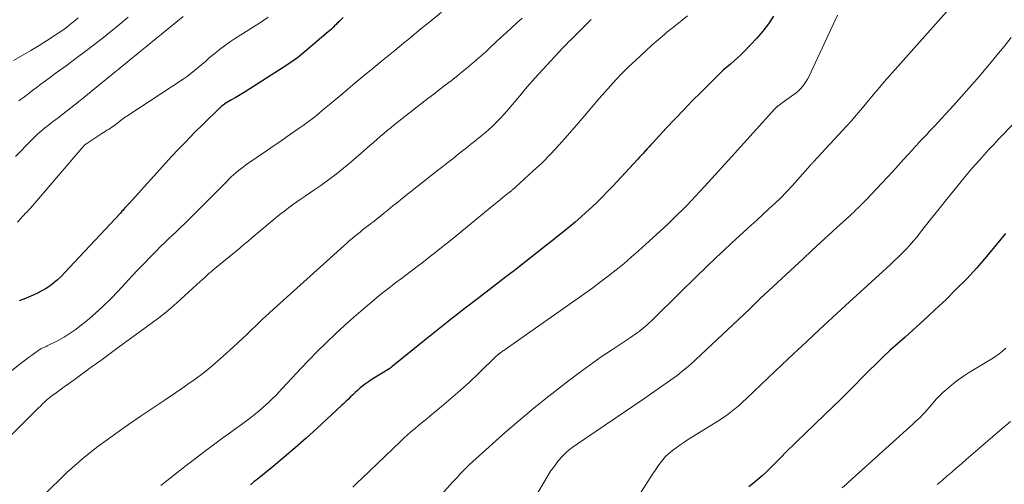
# Model space of a CAD drawing. Units: feet. Extents: x 1945000 to 1950021, y 575000 to 580000.
# Drawn here: x 1945787 to 1945941, y 577088 to 577161 of the extents above; entities that cross this region are included whole.
import ezdxf

# ---------------------------------------------------------------- set-up
doc = ezdxf.new("R2010")
doc.units = ezdxf.units.FT
doc.header["$LTSCALE"] = 100
doc.header["$MEASUREMENT"] = 0
doc.layers.add('CONTOUR INDEX', color=32, linetype='Continuous', lineweight=25)
doc.layers.add('CONTOUR INTERMEDIATE', color=40, linetype='Continuous', lineweight=15)

msp = doc.modelspace()

# ---------------------------------------------------------------- linework, layer by layer
at = {"layer": 'CONTOUR INDEX', "flags": 128}
for points, elevation in [([(1945837.39, 577161.28), (1945836.79, 577160.7), (1945836.66, 577160.57), (1945836.53, 577160.44), (1945836.4, 577160.31), (1945836.27, 577160.18), (1945836.04, 577159.95), (1945835.79, 577159.71), (1945835.54, 577159.47), (1945835.28, 577159.24), (1945835.02, 577159.01), (1945831.55, 577156.05), (1945830.87, 577155.49), (1945830.17, 577154.95), (1945829.45, 577154.44), (1945828.71, 577153.95), (1945822.06, 577149.69), (1945821.54, 577149.36), (1945821.01, 577149.04), (1945820.49, 577148.73), (1945819.96, 577148.42), (1945818.93, 577147.83), (1945818.91, 577147.82), (1945818.9, 577147.81), (1945818.88, 577147.8), (1945818.86, 577147.78), (1945818.78, 577147.72), (1945818.68, 577147.63), (1945818.45, 577147.45), (1945818.35, 577147.37), (1945818.25, 577147.28), (1945818.16, 577147.2), (1945818.07, 577147.11), (1945815.5, 577144.61), (1945814.14, 577143.26), (1945812.8, 577141.9), (1945811.48, 577140.51), (1945810.17, 577139.1), (1945803.96, 577132.27), (1945803.88, 577132.18), (1945803.8, 577132.09), (1945803.72, 577132), (1945803.64, 577131.92), (1945803.47, 577131.74), (1945803.42, 577131.69), (1945803.35, 577131.62), (1945803.09, 577131.32), (1945802.97, 577131.18), (1945802.84, 577131.04), (1945802.72, 577130.9), (1945802.6, 577130.77), (1945793.87, 577121.43), (1945793.34, 577120.89), (1945792.79, 577120.37), (1945792.22, 577119.89), (1945791.62, 577119.43), (1945791, 577119.01), (1945790.36, 577118.61), (1945789.69, 577118.27), (1945789.01, 577117.96), (1945787.52, 577117.35), (1945786.8, 577117.05)], 1000), ([(1945904.54, 577161.46), (1945903.72, 577160.29), (1945902.85, 577159.15), (1945901.92, 577158.06), (1945900.95, 577157.01), (1945899.98, 577156.01), (1945899.45, 577155.49), (1945898.92, 577154.98), (1945898.37, 577154.49), (1945897.81, 577154), (1945897.25, 577153.52), (1945896.69, 577153.03), (1945896.15, 577152.52), (1945895.62, 577152.01), (1945893.23, 577149.64), (1945891.84, 577148.25), (1945890.47, 577146.84), (1945889.11, 577145.42), (1945887.77, 577143.99), (1945885.67, 577141.72), (1945885.38, 577141.41), (1945885.1, 577141.1), (1945884.82, 577140.79), (1945884.54, 577140.48), (1945884.52, 577140.45), (1945884.22, 577140.12), (1945883.93, 577139.8), (1945883.63, 577139.47), (1945883.33, 577139.15), (1945879.44, 577134.95), (1945878.64, 577134.11), (1945877.83, 577133.28), (1945877, 577132.47), (1945876.16, 577131.67), (1945875.3, 577130.88), (1945874.44, 577130.12), (1945873.57, 577129.37), (1945872.68, 577128.63), (1945871.79, 577127.9), (1945870.89, 577127.17), (1945869.98, 577126.45), (1945869.08, 577125.74), (1945864.37, 577122.03), (1945864.1, 577121.83), (1945863.84, 577121.62), (1945863.57, 577121.42), (1945863.31, 577121.21), (1945863.04, 577121.01), (1945862.77, 577120.81), (1945862.51, 577120.6), (1945862.24, 577120.4), (1945858.52, 577117.55), (1945856.4, 577115.92), (1945854.29, 577114.27), (1945852.19, 577112.6), (1945850.1, 577110.93), (1945845.03, 577106.83), (1945844.98, 577106.79), (1945844.93, 577106.75), (1945844.88, 577106.72), (1945844.83, 577106.68), (1945844.78, 577106.64), (1945844.73, 577106.61), (1945844.68, 577106.58), (1945844.63, 577106.54), (1945841.76, 577104.76), (1945841.31, 577104.46), (1945840.87, 577104.15), (1945840.44, 577103.82), (1945840.03, 577103.48), (1945839.94, 577103.41), (1945839.58, 577103.09), (1945839.22, 577102.76), (1945838.87, 577102.43), (1945838.53, 577102.09), (1945838.18, 577101.74), (1945837.84, 577101.4), (1945837.48, 577101.07), (1945837.13, 577100.74), (1945833.25, 577097.15), (1945831.57, 577095.63), (1945829.88, 577094.14), (1945828.16, 577092.68), (1945826.42, 577091.24), (1945823.98, 577089.26), (1945823.44, 577088.83), (1945822.91, 577088.39)], 980), ([(1945940.74, 577127.57), (1945939.25, 577125.79), (1945937.76, 577124), (1945936.24, 577122.24), (1945934.68, 577120.53), (1945933.05, 577118.87), (1945931.39, 577117.24), (1945929.76, 577115.71), (1945928.59, 577114.63), (1945927.42, 577113.55), (1945926.24, 577112.49), (1945925.05, 577111.43), (1945923.86, 577110.37), (1945922.69, 577109.3), (1945921.54, 577108.21), (1945920.4, 577107.11), (1945919.56, 577106.29), (1945918.85, 577105.59), (1945918.15, 577104.89), (1945917.45, 577104.18), (1945916.75, 577103.47), (1945916.05, 577102.76), (1945915.35, 577102.06), (1945914.64, 577101.37), (1945913.93, 577100.67), (1945908.06, 577095.02), (1945907.49, 577094.47), (1945906.92, 577093.91), (1945906.36, 577093.35), (1945905.81, 577092.79), (1945905.25, 577092.22), (1945904.69, 577091.66), (1945904.13, 577091.1), (1945903.57, 577090.55), (1945903.41, 577090.4), (1945902.76, 577089.78), (1945902.09, 577089.19), (1945901.39, 577088.62), (1945900.67, 577088.08)], 960)]:
    msp.add_lwpolyline(points, dxfattribs=dict(at, elevation=elevation))
at = {"layer": 'CONTOUR INTERMEDIATE', "flags": 128}
for points, elevation in [([(1945931.94, 577162.64), (1945921.8, 577151.21), (1945921.05, 577150.36), (1945920.32, 577149.5), (1945919.59, 577148.63), (1945918.87, 577147.76), (1945918.15, 577146.88), (1945917.42, 577146.02), (1945916.68, 577145.17), (1945915.92, 577144.33), (1945910.76, 577138.74), (1945910.69, 577138.67), (1945910.63, 577138.6), (1945910.56, 577138.53), (1945910.5, 577138.46), (1945910.43, 577138.39), (1945910.37, 577138.32), (1945910.3, 577138.24), (1945910.24, 577138.17), (1945908.27, 577135.94), (1945907.41, 577135), (1945906.54, 577134.07), (1945905.64, 577133.16), (1945904.73, 577132.27), (1945903.8, 577131.4), (1945902.86, 577130.53), (1945901.92, 577129.67), (1945900.98, 577128.81), (1945900.42, 577128.31), (1945899.2, 577127.2), (1945897.98, 577126.08), (1945896.78, 577124.95), (1945895.58, 577123.81), (1945892.47, 577120.84), (1945891.61, 577120.01), (1945890.76, 577119.17), (1945889.91, 577118.33), (1945889.07, 577117.49), (1945888.93, 577117.34), (1945888.16, 577116.57), (1945887.38, 577115.8), (1945886.6, 577115.04), (1945885.81, 577114.28), (1945884.82, 577113.34), (1945884.51, 577113.06), (1945884.2, 577112.8), (1945883.89, 577112.54), (1945883.56, 577112.3), (1945883.23, 577112.06), (1945882.89, 577111.82), (1945882.55, 577111.59), (1945882.21, 577111.36), (1945879.38, 577109.5), (1945877.64, 577108.32), (1945875.92, 577107.11), (1945874.22, 577105.86), (1945872.55, 577104.59), (1945869.01, 577101.83), (1945866.87, 577100.12), (1945864.76, 577098.38), (1945862.69, 577096.59), (1945860.65, 577094.77), (1945857.1, 577091.54), (1945856.75, 577091.21), (1945856.41, 577090.88), (1945856.07, 577090.54), (1945855.74, 577090.19), (1945855.41, 577089.83), (1945855.09, 577089.48), (1945854.76, 577089.12), (1945854.44, 577088.77), (1945851.95, 577085.99)], 972), ([(1945865.3, 577161.16), (1945864.48, 577160.42), (1945863.66, 577159.68), (1945862.85, 577158.94), (1945862.04, 577158.19), (1945860.31, 577156.58), (1945859.61, 577155.94), (1945858.9, 577155.3), (1945858.19, 577154.67), (1945857.47, 577154.05), (1945856.74, 577153.43), (1945856.01, 577152.83), (1945855.27, 577152.23), (1945854.52, 577151.65), (1945854.21, 577151.41), (1945853.31, 577150.72), (1945852.4, 577150.02), (1945851.5, 577149.31), (1945850.6, 577148.61), (1945845.35, 577144.51), (1945844.8, 577144.06), (1945844.24, 577143.62), (1945843.7, 577143.16), (1945843.16, 577142.71), (1945842.62, 577142.24), (1945842.09, 577141.78), (1945841.55, 577141.31), (1945841.02, 577140.85), (1945838.54, 577138.7), (1945837.41, 577137.75), (1945836.26, 577136.83), (1945835.08, 577135.94), (1945833.88, 577135.09), (1945832.77, 577134.32), (1945832.11, 577133.86), (1945831.45, 577133.41), (1945830.79, 577132.96), (1945830.12, 577132.5), (1945829.47, 577132.04), (1945828.82, 577131.57), (1945828.19, 577131.08), (1945827.56, 577130.58), (1945823.14, 577126.9), (1945822.9, 577126.7), (1945822.66, 577126.5), (1945822.42, 577126.3), (1945822.18, 577126.1), (1945821.94, 577125.9), (1945821.7, 577125.7), (1945821.46, 577125.5), (1945821.22, 577125.3), (1945817.32, 577122.1), (1945817.03, 577121.86), (1945816.75, 577121.62), (1945816.48, 577121.38), (1945816.2, 577121.13), (1945815.93, 577120.88), (1945815.66, 577120.62), (1945815.39, 577120.37), (1945815.12, 577120.13), (1945811.4, 577116.75), (1945810.48, 577115.94), (1945809.56, 577115.16), (1945808.6, 577114.41), (1945807.63, 577113.69), (1945803.96, 577111.02), (1945802.48, 577109.94), (1945801, 577108.86), (1945799.53, 577107.79), (1945798.05, 577106.71), (1945795.58, 577104.89), (1945795.34, 577104.72), (1945795.1, 577104.55), (1945794.86, 577104.37), (1945794.61, 577104.2), (1945794.37, 577104.03), (1945794.12, 577103.86), (1945793.88, 577103.69), (1945793.64, 577103.52), (1945792.35, 577102.58), (1945791.95, 577102.29), (1945791.57, 577101.98), (1945791.2, 577101.66), (1945790.83, 577101.34), (1945790.47, 577101), (1945790.12, 577100.66), (1945789.77, 577100.32), (1945789.42, 577099.98), (1945776.82, 577087.51)], 992), ([(1945852.73, 577162.08), (1945850.88, 577160.61), (1945850.2, 577160.05), (1945849.51, 577159.5), (1945848.83, 577158.94), (1945848.15, 577158.38), (1945847.47, 577157.81), (1945846.79, 577157.25), (1945846.1, 577156.69), (1945845.42, 577156.13), (1945843.62, 577154.66), (1945842.04, 577153.37), (1945840.46, 577152.07), (1945838.89, 577150.76), (1945837.32, 577149.44), (1945835.26, 577147.7), (1945834.68, 577147.22), (1945834.1, 577146.74), (1945833.52, 577146.26), (1945832.93, 577145.79), (1945832.33, 577145.32), (1945831.73, 577144.87), (1945831.12, 577144.42), (1945830.51, 577143.99), (1945829.69, 577143.42), (1945828.65, 577142.71), (1945827.62, 577142), (1945826.59, 577141.29), (1945825.56, 577140.58), (1945822.19, 577138.27), (1945821.79, 577137.99), (1945821.39, 577137.69), (1945821.01, 577137.38), (1945820.63, 577137.06), (1945820.26, 577136.74), (1945819.89, 577136.4), (1945819.54, 577136.06), (1945819.19, 577135.71), (1945813.8, 577130.29), (1945813.2, 577129.68), (1945812.59, 577129.08), (1945811.97, 577128.49), (1945811.34, 577127.91), (1945810.72, 577127.32), (1945810.09, 577126.73), (1945809.48, 577126.14), (1945808.87, 577125.54), (1945808.18, 577124.84), (1945807.24, 577123.89), (1945806.3, 577122.92), (1945805.37, 577121.95), (1945804.46, 577120.96), (1945802.26, 577118.58), (1945801.11, 577117.38), (1945799.93, 577116.22), (1945798.69, 577115.1), (1945797.43, 577114.02), (1945796.56, 577113.31), (1945795.69, 577112.64), (1945794.79, 577112.01), (1945793.85, 577111.43), (1945792.89, 577110.9), (1945791.2, 577110.03), (1945791.06, 577109.96), (1945790.93, 577109.9), (1945790.78, 577109.84), (1945790.64, 577109.79), (1945790.38, 577109.7), (1945790.37, 577109.69), (1945790.35, 577109.69), (1945790.33, 577109.68), (1945790.32, 577109.67), (1945790.25, 577109.64), (1945790.23, 577109.63), (1945790.22, 577109.63), (1945790.2, 577109.62), (1945790.18, 577109.61), (1945789.93, 577109.42), (1945789.79, 577109.32), (1945789.65, 577109.22), (1945789.51, 577109.12), (1945789.36, 577109.01), (1945788.73, 577108.56), (1945788.28, 577108.23), (1945787.82, 577107.89), (1945787.37, 577107.55), (1945786.93, 577107.2), (1945782.24, 577103.52)], 996), ([(1945796, 577161.24), (1945795.65, 577160.92), (1945795.3, 577160.61), (1945794.94, 577160.31), (1945794.57, 577160.01), (1945794.2, 577159.72), (1945793.82, 577159.44), (1945793.44, 577159.17), (1945793.05, 577158.91), (1945791.24, 577157.74), (1945789.94, 577156.92), (1945788.62, 577156.11), (1945787.29, 577155.33), (1945785.94, 577154.57)], 1016), ([(1945812.38, 577161.42), (1945802.57, 577153.41), (1945802.29, 577153.18), (1945802.01, 577152.95), (1945801.73, 577152.73), (1945801.45, 577152.5), (1945801.17, 577152.28), (1945800.89, 577152.05), (1945800.61, 577151.83), (1945800.33, 577151.6), (1945796.32, 577148.32), (1945795.6, 577147.74), (1945794.88, 577147.17), (1945794.15, 577146.61), (1945793.42, 577146.05), (1945793.08, 577145.8), (1945792.52, 577145.37), (1945791.95, 577144.93), (1945791.39, 577144.5), (1945790.83, 577144.06), (1945790.28, 577143.6), (1945789.74, 577143.13), (1945789.23, 577142.65), (1945788.72, 577142.15), (1945786.25, 577139.59)], 1008), ([(1945825.66, 577161.33), (1945824.99, 577160.86), (1945824.31, 577160.4), (1945823.61, 577159.95), (1945820.42, 577157.94), (1945819.62, 577157.41), (1945818.83, 577156.86), (1945818.07, 577156.28), (1945817.32, 577155.68), (1945816.99, 577155.39), (1945816.42, 577154.91), (1945815.86, 577154.43), (1945815.3, 577153.94), (1945814.74, 577153.46), (1945814.18, 577152.98), (1945813.6, 577152.52), (1945813, 577152.09), (1945812.39, 577151.67), (1945803.62, 577145.89), (1945803.41, 577145.75), (1945803.2, 577145.61), (1945802.99, 577145.46), (1945802.79, 577145.31), (1945802.59, 577145.15), (1945802.39, 577144.99), (1945802.19, 577144.84), (1945801.99, 577144.68), (1945801.76, 577144.5), (1945801.52, 577144.31), (1945801.28, 577144.14), (1945801.02, 577143.98), (1945800.76, 577143.82), (1945800.5, 577143.67), (1945800.24, 577143.51), (1945799.99, 577143.35), (1945799.73, 577143.19), (1945797.51, 577141.72), (1945797.38, 577141.63), (1945797.26, 577141.54), (1945797.14, 577141.44), (1945797.02, 577141.34), (1945796.9, 577141.23), (1945796.79, 577141.12), (1945796.68, 577141), (1945796.57, 577140.88), (1945788.57, 577131.55), (1945788.48, 577131.45), (1945788.4, 577131.35), (1945788.31, 577131.26), (1945788.23, 577131.16), (1945788.14, 577131.06), (1945788.05, 577130.97), (1945787.96, 577130.87), (1945787.87, 577130.78), (1945786.53, 577129.36)], 1004), ([(1945803.81, 577161.3), (1945802.2, 577159.98), (1945800.58, 577158.67), (1945800.42, 577158.53), (1945798.86, 577157.31), (1945797.3, 577156.1), (1945795.71, 577154.91), (1945794.12, 577153.74), (1945792.43, 577152.52), (1945791.68, 577151.97), (1945790.93, 577151.41), (1945790.18, 577150.85), (1945789.44, 577150.28), (1945788.55, 577149.6), (1945788.25, 577149.37), (1945787.95, 577149.15), (1945787.65, 577148.92), (1945787.35, 577148.7), (1945787.04, 577148.49), (1945786.73, 577148.28)], 1012), ([(1945876.05, 577160.97), (1945875.54, 577160.44), (1945875.03, 577159.92), (1945874.52, 577159.39), (1945874.09, 577158.96), (1945873.79, 577158.66), (1945873.49, 577158.35), (1945873.18, 577158.06), (1945872.86, 577157.76), (1945872.55, 577157.47), (1945872.25, 577157.16), (1945871.95, 577156.86), (1945871.65, 577156.55), (1945869.75, 577154.51), (1945868.52, 577153.16), (1945867.3, 577151.81), (1945866.1, 577150.44), (1945864.92, 577149.05), (1945862.87, 577146.62), (1945862.44, 577146.12), (1945861.99, 577145.62), (1945861.52, 577145.14), (1945861.05, 577144.67), (1945860.57, 577144.21), (1945860.07, 577143.76), (1945859.57, 577143.33), (1945859.05, 577142.9), (1945857.67, 577141.79), (1945857.3, 577141.49), (1945856.93, 577141.2), (1945856.55, 577140.9), (1945856.18, 577140.61), (1945855.31, 577139.93), (1945854.51, 577139.29), (1945853.7, 577138.65), (1945852.9, 577138.02), (1945852.09, 577137.38), (1945846.63, 577133.07), (1945845.88, 577132.48), (1945845.13, 577131.88), (1945844.38, 577131.27), (1945843.63, 577130.67), (1945842.98, 577130.14), (1945842.56, 577129.8), (1945842.13, 577129.46), (1945841.7, 577129.13), (1945841.27, 577128.79), (1945841.23, 577128.77), (1945840.82, 577128.45), (1945840.41, 577128.13), (1945840, 577127.8), (1945839.59, 577127.48), (1945839.18, 577127.15), (1945838.78, 577126.82), (1945838.38, 577126.47), (1945837.99, 577126.13), (1945825.92, 577115.25), (1945825.67, 577115.01), (1945825.41, 577114.78), (1945825.15, 577114.54), (1945824.9, 577114.3), (1945824.64, 577114.06), (1945824.39, 577113.83), (1945824.14, 577113.58), (1945823.89, 577113.34), (1945823.02, 577112.5), (1945822.33, 577111.84), (1945821.64, 577111.19), (1945820.95, 577110.54), (1945820.25, 577109.9), (1945818.64, 577108.42), (1945817.76, 577107.64), (1945816.87, 577106.88), (1945815.97, 577106.14), (1945815.04, 577105.42), (1945814.1, 577104.73), (1945813.15, 577104.05), (1945812.19, 577103.38), (1945811.22, 577102.73), (1945809.41, 577101.53), (1945807.55, 577100.29), (1945805.7, 577099.04), (1945803.86, 577097.76), (1945802.03, 577096.47), (1945800.17, 577095.15), (1945799.29, 577094.5), (1945798.42, 577093.84), (1945797.56, 577093.16), (1945796.72, 577092.47), (1945795.89, 577091.75), (1945795.07, 577091.02), (1945794.27, 577090.28), (1945793.47, 577089.52), (1945789.26, 577085.41)], 988), ([(1945891.1, 577161.51), (1945890.29, 577160.88), (1945889.48, 577160.25), (1945888.69, 577159.61), (1945887.89, 577158.96), (1945887.49, 577158.63), (1945886.51, 577157.8), (1945885.54, 577156.95), (1945884.59, 577156.09), (1945883.65, 577155.21), (1945881.81, 577153.45), (1945880.87, 577152.53), (1945879.95, 577151.59), (1945879.06, 577150.62), (1945878.18, 577149.63), (1945877.32, 577148.63), (1945876.46, 577147.63), (1945875.61, 577146.63), (1945874.75, 577145.63), (1945872.39, 577142.85), (1945871.1, 577141.4), (1945869.77, 577139.98), (1945868.4, 577138.61), (1945866.99, 577137.28), (1945864.25, 577134.78), (1945864.18, 577134.72), (1945864.11, 577134.66), (1945864.04, 577134.6), (1945863.96, 577134.54), (1945863.89, 577134.48), (1945863.82, 577134.43), (1945863.75, 577134.37), (1945863.68, 577134.31), (1945862.84, 577133.64), (1945862.35, 577133.25), (1945861.87, 577132.85), (1945861.38, 577132.46), (1945860.89, 577132.06), (1945854.1, 577126.5), (1945852.99, 577125.6), (1945851.88, 577124.71), (1945850.75, 577123.83), (1945849.63, 577122.96), (1945849.11, 577122.57), (1945848.24, 577121.9), (1945847.36, 577121.23), (1945846.48, 577120.57), (1945845.6, 577119.91), (1945844.73, 577119.25), (1945843.86, 577118.57), (1945843, 577117.88), (1945842.16, 577117.18), (1945840.49, 577115.77), (1945839.02, 577114.5), (1945837.57, 577113.21), (1945836.15, 577111.9), (1945834.75, 577110.56), (1945834.67, 577110.48), (1945833.33, 577109.15), (1945832.01, 577107.82), (1945830.71, 577106.46), (1945829.41, 577105.08), (1945827.82, 577103.37), (1945827.33, 577102.85), (1945826.84, 577102.33), (1945826.34, 577101.83), (1945825.83, 577101.33), (1945825.31, 577100.84), (1945824.78, 577100.36), (1945824.24, 577099.9), (1945823.68, 577099.46), (1945823.15, 577099.05), (1945822.32, 577098.41), (1945821.48, 577097.78), (1945820.64, 577097.16), (1945819.79, 577096.54), (1945818.59, 577095.68), (1945817.15, 577094.63), (1945815.72, 577093.57), (1945814.3, 577092.49), (1945812.89, 577091.39), (1945809.92, 577089.05), (1945808.91, 577088.25)], 984), ([(1945914.51, 577161.63), (1945910.02, 577152.04), (1945909.81, 577151.64), (1945909.58, 577151.24), (1945909.32, 577150.86), (1945909.04, 577150.49), (1945908.74, 577150.15), (1945908.41, 577149.82), (1945908.07, 577149.52), (1945907.7, 577149.24), (1945905.86, 577147.94), (1945905.74, 577147.85), (1945905.62, 577147.77), (1945905.5, 577147.69), (1945905.39, 577147.6), (1945905.24, 577147.5), (1945905.2, 577147.47), (1945905.16, 577147.43), (1945905.12, 577147.4), (1945905.08, 577147.36), (1945905.04, 577147.33), (1945905, 577147.29), (1945904.96, 577147.25), (1945904.92, 577147.21), (1945904.87, 577147.16), (1945904.83, 577147.12), (1945904.79, 577147.07), (1945904.75, 577147.03), (1945897.95, 577139.52), (1945896.91, 577138.37), (1945895.87, 577137.23), (1945894.83, 577136.08), (1945893.78, 577134.94), (1945893.04, 577134.13), (1945892.36, 577133.4), (1945891.67, 577132.67), (1945890.98, 577131.96), (1945890.27, 577131.24), (1945889.56, 577130.54), (1945888.85, 577129.84), (1945888.12, 577129.15), (1945887.39, 577128.47), (1945884.59, 577125.89), (1945883.46, 577124.87), (1945882.31, 577123.86), (1945881.14, 577122.87), (1945879.96, 577121.9), (1945878.76, 577120.96), (1945877.55, 577120.02), (1945876.32, 577119.12), (1945875.08, 577118.23), (1945862.65, 577109.5), (1945862.52, 577109.4), (1945862.39, 577109.31), (1945862.25, 577109.22), (1945862.12, 577109.12), (1945861.96, 577109.01), (1945861.91, 577108.97), (1945861.85, 577108.93), (1945861.8, 577108.9), (1945861.75, 577108.86), (1945861.7, 577108.82), (1945861.65, 577108.78), (1945861.6, 577108.73), (1945861.55, 577108.69), (1945861.48, 577108.63), (1945861.43, 577108.58), (1945861.38, 577108.53), (1945861.32, 577108.48), (1945858.47, 577105.73), (1945857.06, 577104.41), (1945855.64, 577103.11), (1945854.19, 577101.85), (1945852.72, 577100.6), (1945850.93, 577099.12), (1945850.35, 577098.63), (1945849.76, 577098.15), (1945849.17, 577097.66), (1945848.58, 577097.17), (1945848, 577096.67), (1945847.43, 577096.17), (1945846.86, 577095.65), (1945846.3, 577095.13), (1945840.33, 577089.42), (1945839.61, 577088.72), (1945838.88, 577088.02)], 976), ([(1945941.6, 577158.17), (1945940.51, 577156.77), (1945939.39, 577155.39), (1945938.26, 577154.03), (1945936.29, 577151.72), (1945935.08, 577150.32), (1945933.85, 577148.93), (1945932.61, 577147.55), (1945931.36, 577146.19), (1945929.64, 577144.34), (1945929.23, 577143.9), (1945928.83, 577143.47), (1945928.43, 577143.04), (1945928.02, 577142.61), (1945927.56, 577142.12), (1945927.38, 577141.93), (1945927.21, 577141.75), (1945927.04, 577141.56), (1945926.87, 577141.38), (1945926.7, 577141.19), (1945926.53, 577141), (1945926.36, 577140.81), (1945926.19, 577140.62), (1945924.83, 577139.11), (1945923.98, 577138.18), (1945923.12, 577137.24), (1945922.25, 577136.31), (1945921.38, 577135.39), (1945919.06, 577132.92), (1945918.73, 577132.58), (1945918.4, 577132.25), (1945918.07, 577131.91), (1945917.73, 577131.58), (1945917.39, 577131.26), (1945917.05, 577130.93), (1945916.71, 577130.61), (1945916.36, 577130.29), (1945914.42, 577128.53), (1945913.1, 577127.33), (1945911.79, 577126.13), (1945910.48, 577124.92), (1945909.18, 577123.7), (1945902.41, 577117.37), (1945902.09, 577117.06), (1945901.77, 577116.76), (1945901.45, 577116.45), (1945901.14, 577116.15), (1945900.83, 577115.84), (1945900.51, 577115.53), (1945900.19, 577115.23), (1945899.87, 577114.93), (1945892.38, 577107.91), (1945891.44, 577107.06), (1945890.47, 577106.24), (1945889.48, 577105.45), (1945888.46, 577104.69), (1945887.43, 577103.95), (1945886.39, 577103.22), (1945885.35, 577102.49), (1945884.29, 577101.78), (1945873.91, 577094.78), (1945873.1, 577094.19), (1945872.32, 577093.55), (1945871.61, 577092.84), (1945870.94, 577092.09), (1945870.32, 577091.3), (1945869.72, 577090.48), (1945869.18, 577089.63), (1945868.66, 577088.76), (1945867.8, 577087.23)], 968), ([(1945944.23, 577147.07), (1945940.4, 577143.08), (1945939.64, 577142.28), (1945938.88, 577141.48), (1945938.13, 577140.67), (1945937.39, 577139.86), (1945936.65, 577139.04), (1945935.92, 577138.22), (1945935.2, 577137.38), (1945934.5, 577136.54), (1945933.59, 577135.43), (1945932.44, 577134.02), (1945931.3, 577132.61), (1945930.16, 577131.18), (1945929.04, 577129.76), (1945927.47, 577127.76), (1945926.93, 577127.08), (1945926.37, 577126.42), (1945925.79, 577125.77), (1945925.2, 577125.13), (1945924.59, 577124.51), (1945923.97, 577123.89), (1945923.34, 577123.29), (1945922.71, 577122.69), (1945915.77, 577116.32), (1945913.73, 577114.45), (1945911.7, 577112.58), (1945909.68, 577110.7), (1945907.66, 577108.81), (1945905.82, 577107.09), (1945904.72, 577106.06), (1945903.63, 577105.02), (1945902.54, 577103.98), (1945901.45, 577102.94), (1945900.23, 577101.77), (1945899.75, 577101.32), (1945899.26, 577100.87), (1945898.75, 577100.44), (1945898.24, 577100.01), (1945897.72, 577099.6), (1945897.19, 577099.2), (1945896.64, 577098.83), (1945896.08, 577098.47), (1945891.12, 577095.37), (1945890.52, 577094.98), (1945889.92, 577094.58), (1945889.34, 577094.16), (1945888.76, 577093.73), (1945888.7, 577093.68), (1945888.18, 577093.25), (1945887.69, 577092.78), (1945887.24, 577092.28), (1945886.82, 577091.74), (1945886.43, 577091.19), (1945886.04, 577090.62), (1945885.66, 577090.05), (1945885.29, 577089.48), (1945881.86, 577084.07)], 964), ([(1945940.79, 577109.7), (1945940.27, 577109.23), (1945939.72, 577108.79), (1945939.16, 577108.38), (1945938.57, 577108), (1945934.97, 577105.82), (1945934.16, 577105.3), (1945933.36, 577104.75), (1945932.6, 577104.16), (1945931.86, 577103.55), (1945931.52, 577103.26), (1945930.97, 577102.76), (1945930.44, 577102.25), (1945929.93, 577101.71), (1945929.44, 577101.15), (1945929.15, 577100.8), (1945928.81, 577100.41), (1945928.47, 577100.02), (1945928.12, 577099.64), (1945927.76, 577099.27), (1945927.39, 577098.9), (1945927.02, 577098.54), (1945926.64, 577098.19), (1945926.26, 577097.84), (1945916.79, 577089.31), (1945916.02, 577088.6), (1945915.26, 577087.9)], 956), ([(1945941.49, 577098.24), (1945939.85, 577096.85), (1945938.71, 577095.88), (1945937.58, 577094.91), (1945936.46, 577093.94), (1945935.34, 577092.96), (1945934.6, 577092.31), (1945933.85, 577091.65), (1945933.09, 577091), (1945932.34, 577090.35), (1945931.59, 577089.7), (1945930.83, 577089.05), (1945930.06, 577088.41)], 952)]:
    msp.add_lwpolyline(points, dxfattribs=dict(at, elevation=elevation))

doc.saveas('drawing.dxf')
